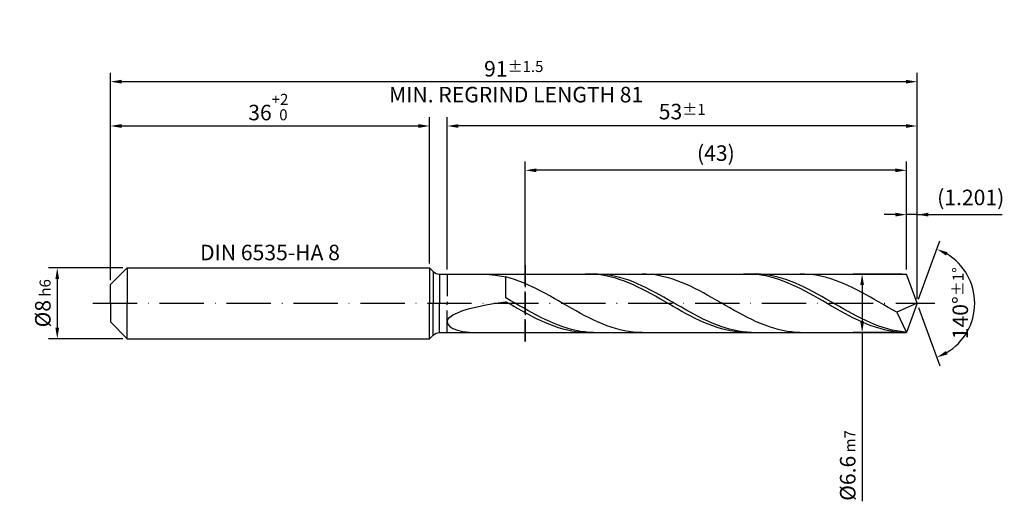
# Model space of a CAD drawing. Units: millimetres. Extents: x -229 to 365, y -196 to 225.
# Drawn here: x -20 to 202, y -45 to 64 of the extents above; entities that cross this region are included whole.
import ezdxf

# ---------------------------------------------------------------- set-up
doc = ezdxf.new("R2010")
doc.units = ezdxf.units.MM
doc.linetypes.add('GEN3', pattern=[6.25, 5, -1.25])
doc.linetypes.add('GEN7', pattern=[15, 10, -2.5, 0, -2.5])
doc.layers.get('DEFPOINTS').update_dxf_attribs({"linetype": 'CONTINUOUS'})
for name, color, linetype in [('AM_0', 7, 'CONTINUOUS'), ('AM_3', 6, 'GEN3'), ('AM_5', 3, 'CONTINUOUS'), ('AM_6', 2, 'CONTINUOUS'), ('AM_7', 4, 'GEN7')]:
    doc.layers.add(name, color=color, linetype=linetype)
doc.styles.get("Standard").update_dxf_attribs({"font": 'ISOCP.SHX'})
doc.dimstyles.get("Standard").update_dxf_attribs({"dimtxt": 3.5, "dimasz": 2.5, "dimexe": 2, "dimexo": 1, "dimgap": 1.5, "dimtad": 1, "dimdsep": 46, "dimtxsty": 'STANDARD', "dimcen": -2, "dimclrt": 2, "dimazin": 2, "dimtp": 0.1, "dimtm": 0.1, "dimtfac": 1, "dimtmove": 0, "dimatfit": 3, "dimfxl": 1, "dimarcsym": 0})

# ---------------------------------------------------------------- blocks, each defined once
blk = doc.blocks.new('*D43')
at = {"layer": 'AM_5', "color": 0, "lineweight": -2}
for p, q in [((2.8, 8), (-14, 8)), ((-12, 5.5), (-12, -5.5)), ((2.8, -8), (-14, -8))]:
    blk.add_line(p, q, dxfattribs=at)
at = {"layer": 'AM_5', "color": 0}
for points in [[(-11.58, 5.5), (-12.42, 5.5), (-12, 8)], [(-12.42, -5.5), (-11.58, -5.5), (-12, -8)]]:
    blk.add_solid(points, dxfattribs=at)
at = {"layer": 'DEFPOINTS', "color": 0}
for p in [(3.8, 8), (-12, -8), (3.8, -8)]:
    blk.add_point(p, dxfattribs=at)
at = {"layer": 'AM_5', "color": 2, "insert": (-15.25, 0), "char_height": 3.5, "attachment_point": 5, "rotation": 90}
blk.add_mtext('%%c8{}{\\H0.71x;\\C3; h6', dxfattribs=at)
blk = doc.blocks.new('*D44')
at = {"layer": 'AM_5', "color": 0, "lineweight": -2}
for p, q in [((0, 5.2), (0, 42)), ((2.5, 40), (69.5, 40)), ((72, 9), (72, 42))]:
    blk.add_line(p, q, dxfattribs=at)
at = {"layer": 'AM_5', "color": 0}
for points in [[(2.5, 40.42), (2.5, 39.58), (0, 40)], [(69.5, 39.58), (69.5, 40.42), (72, 40)]]:
    blk.add_solid(points, dxfattribs=at)
at = {"layer": 'DEFPOINTS', "color": 0}
for p in [(72, 40), (72, 8), (0, 4.2)]:
    blk.add_point(p, dxfattribs=at)
at = {"layer": 'AM_5', "color": 2, "insert": (36, 44.27), "char_height": 3.5, "attachment_point": 5}
blk.add_mtext('36{}{\\H0.71x;\\C3;\\S+2 ^  0;}', dxfattribs=at)
blk = doc.blocks.new('*D45')
at = {"layer": 'AM_5', "color": 0, "lineweight": -2}
for p, q in [((177.1, 20), (174.6, 20)), ((179.6, 7.6), (179.6, 22)), ((182, 20), (179.6, 20)), ((182, 1), (182, 22)), ((182, 20), (201.2, 20)), ((184.5, 20), (187, 20))]:
    blk.add_line(p, q, dxfattribs=at)
at = {"layer": 'AM_5', "color": 0}
for points in [[(177.1, 19.58), (177.1, 20.42), (179.6, 20)], [(184.5, 20.42), (184.5, 19.58), (182, 20)]]:
    blk.add_solid(points, dxfattribs=at)
at = {"layer": 'DEFPOINTS', "color": 0}
for p in [(179.6, 20), (179.6, 6.6), (182, 0)]:
    blk.add_point(p, dxfattribs=at)
at = {"layer": 'AM_5', "color": 2, "insert": (194.1, 23.43), "char_height": 3.5, "attachment_point": 5}
blk.add_mtext('(1.201)', dxfattribs=at)
blk = doc.blocks.new('*D46')
at = {"layer": 'AM_5', "color": 0, "lineweight": -2}
for p, q in [((182.34, 0.94), (187.13, 14.1)), ((182.34, -0.94), (187.13, -14.1))]:
    blk.add_line(p, q, dxfattribs=at)
blk.add_arc((182, 0), 13, 301.0355, 58.9645, dxfattribs=at)
at = {"layer": 'AM_5', "color": 0}
for points in [[(188.88, 11.52), (188.52, 10.76), (186.45, 12.22)], [(188.52, -10.76), (188.88, -11.52), (186.45, -12.22)]]:
    blk.add_solid(points, dxfattribs=at)
at = {"layer": 'DEFPOINTS', "color": 0}
for p in [(179.6, 6.6), (182, 0), (182, 0), (179.6, -6.6), (193.94, -5.15)]:
    blk.add_point(p, dxfattribs=at)
at = {"layer": 'AM_5', "color": 2, "insert": (191.75, 0), "char_height": 3.5, "attachment_point": 5, "rotation": 90}
blk.add_mtext('140%%d{}{\\H0.71x;\\C3;%%p1%%d}', dxfattribs=at)
blk = doc.blocks.new('*D47')
at = {"layer": 'AM_5', "color": 0, "lineweight": -2}
for p, q in [((76, 7.6), (76, 42)), ((179.5, 40), (78.5, 40)), ((182, 1), (182, 42))]:
    blk.add_line(p, q, dxfattribs=at)
at = {"layer": 'AM_5', "color": 0}
for points in [[(78.5, 40.42), (78.5, 39.58), (76, 40)], [(179.5, 39.58), (179.5, 40.42), (182, 40)]]:
    blk.add_solid(points, dxfattribs=at)
at = {"layer": 'DEFPOINTS', "color": 0}
for p in [(76, 40), (76, 6.6), (182, 0)]:
    blk.add_point(p, dxfattribs=at)
at = {"layer": 'AM_5', "color": 2, "insert": (129, 43.25), "char_height": 3.5, "attachment_point": 5}
blk.add_mtext('53{}{\\H0.71x;\\C3;%%p1}', dxfattribs=at)
blk = doc.blocks.new('*D48')
at = {"layer": 'AM_5', "color": 0, "lineweight": -2}
for p, q in [((178.6, 6.6), (167.6, 6.6)), ((169.6, 4.1), (169.6, -4.1)), ((178.6, -6.6), (167.6, -6.6)), ((169.6, -6.6), (169.6, -44.68))]:
    blk.add_line(p, q, dxfattribs=at)
at = {"layer": 'AM_5', "color": 0}
for points in [[(170.01, 4.1), (169.18, 4.1), (169.6, 6.6)], [(169.18, -4.1), (170.01, -4.1), (169.6, -6.6)]]:
    blk.add_solid(points, dxfattribs=at)
at = {"layer": 'DEFPOINTS', "color": 0}
for p in [(179.6, 6.6), (169.6, -6.6), (179.6, -6.6)]:
    blk.add_point(p, dxfattribs=at)
at = {"layer": 'AM_5', "color": 2, "insert": (166.35, -36.6), "char_height": 3.5, "attachment_point": 5, "rotation": 90}
blk.add_mtext('%%c6.6{}{\\H0.71x;\\C3; m7', dxfattribs=at)
blk = doc.blocks.new('*D49')
at = {"layer": 'AM_5', "color": 0, "lineweight": -2}
for p, q in [((0, 5.2), (0, 52)), ((182, 1), (182, 52)), ((179.5, 50), (2.5, 50))]:
    blk.add_line(p, q, dxfattribs=at)
at = {"layer": 'AM_5', "color": 0}
for points in [[(2.5, 50.42), (2.5, 49.58), (0, 50)], [(179.5, 49.58), (179.5, 50.42), (182, 50)]]:
    blk.add_solid(points, dxfattribs=at)
at = {"layer": 'DEFPOINTS', "color": 0}
for p in [(0, 50), (0, 4.2), (182, 0)]:
    blk.add_point(p, dxfattribs=at)
at = {"layer": 'AM_5', "color": 2, "insert": (91, 50), "char_height": 3.5, "attachment_point": 5}
blk.add_mtext('91{}{\\H0.71x;\\C3%%p1.5}\\P MIN. REGRIND LENGTH 81', dxfattribs=at)
blk = doc.blocks.new('*D50')
at = {"layer": 'AM_5', "color": 0, "lineweight": -2}
for p, q in [((93.6, 7.6), (93.6, 32)), ((179.6, 7.6), (179.6, 32)), ((177.1, 30), (96.1, 30))]:
    blk.add_line(p, q, dxfattribs=at)
at = {"layer": 'AM_5', "color": 0}
for points in [[(96.1, 30.42), (96.1, 29.58), (93.6, 30)], [(177.1, 29.58), (177.1, 30.42), (179.6, 30)]]:
    blk.add_solid(points, dxfattribs=at)
at = {"layer": 'DEFPOINTS', "color": 0}
for p in [(93.6, 30), (93.6, 6.6), (179.6, 6.6)]:
    blk.add_point(p, dxfattribs=at)
at = {"layer": 'AM_5', "color": 2, "insert": (136.6, 33.43), "char_height": 3.5, "attachment_point": 5}
blk.add_mtext('(43)', dxfattribs=at)

msp = doc.modelspace()

# ---------------------------------------------------------------- linework, layer by layer
at = {"layer": 'AM_0'}
for p, q in [((0, 4.2), (3.8, 8)), ((3.8, 8), (72, 8)), ((3.8, 8), (3.8, 0)), ((72, 8), (72, 0)), ((72, 8), (72.8142, 7.1858)), ((72.8142, 7.1858), (72.8142, 0)), ((74.2284, 6.6), (179.5978, 6.6)), ((74.2284, 6.6), (74.2284, 0)), ((84.7291, 6.5318), (86.8786, 6.3157)), ((86.8786, 6.3157), (89.2, 5.9458)), ((90.1915, 5.6752), (89.2, 5.9458)), ((89.2, 1.2288), (89.2, 5.9458)), ((91.183, 5.3621), (90.1915, 5.6752)), ((92.1744, 5.0086), (91.183, 5.3621)), ((93.1659, 4.6174), (92.1744, 5.0086)), ((94.1574, 4.1916), (93.1659, 4.6174)), ((108.0743, 6.5977), (107.0809, 6.588)), ((109.0676, 6.5576), (108.0743, 6.5977)), ((109.9988, 6.5876), (109.0084, 6.5979)), ((110.061, 6.4681), (109.0676, 6.5576)), ((110.9892, 6.5279), (109.9988, 6.5876)), ((111.0544, 6.3297), (110.061, 6.4681)), ((111.9797, 6.4192), (110.9892, 6.5279)), ((112.0478, 6.1435), (111.0544, 6.3297)), ((112.9701, 6.2623), (111.9797, 6.4192)), ((113.0412, 5.911), (112.0478, 6.1435)), ((113.9605, 6.0585), (112.9701, 6.2623)), ((114.0346, 5.6339), (113.0412, 5.911)), ((114.9509, 5.8092), (113.9605, 6.0585)), ((115.0279, 5.3143), (114.0346, 5.6339)), ((115.9413, 5.5163), (114.9509, 5.8092)), ((116.0213, 4.9546), (115.0279, 5.3143)), ((116.9318, 5.1821), (115.9413, 5.5163)), ((117.0147, 4.5575), (116.0213, 4.9546)), ((117.9222, 4.809), (116.9318, 5.1821)), ((118.0081, 4.1259), (117.0147, 4.5575)), ((118.9126, 4.3998), (117.9222, 4.809)), ((120.9272, 6.5774), (119.9358, 6.6)), ((121.9187, 6.5053), (120.9272, 6.5774)), ((122.9102, 6.3844), (121.9187, 6.5053)), ((123.9017, 6.2155), (122.9102, 6.3844)), ((124.8932, 5.9998), (123.9017, 6.2155)), ((125.8846, 5.739), (124.8932, 5.9998)), ((126.8761, 5.4351), (125.8846, 5.739)), ((127.8676, 5.0904), (126.8761, 5.4351)), ((128.8591, 4.7073), (127.8676, 5.0904)), ((129.8505, 4.2889), (128.8591, 4.7073)), ((143.836, 6.5994), (142.8426, 6.5821)), ((144.8294, 6.5669), (143.836, 6.5994)), ((145.654, 6.595), (144.6635, 6.5924)), ((145.8228, 6.4849), (144.8294, 6.5669)), ((146.6444, 6.5482), (145.654, 6.595)), ((146.8162, 6.3539), (145.8228, 6.4849)), ((147.6348, 6.4522), (146.6444, 6.5482)), ((147.8096, 6.175), (146.8162, 6.3539)), ((148.6252, 6.3078), (147.6348, 6.4522)), ((148.8029, 5.9494), (147.8096, 6.175)), ((149.6156, 6.116), (148.6252, 6.3078)), ((149.7963, 5.679), (148.8029, 5.9494)), ((150.6061, 5.8784), (149.6156, 6.116)), ((150.7897, 5.3657), (149.7963, 5.679)), ((151.5965, 5.5967), (150.6061, 5.8784)), ((151.7831, 5.0119), (150.7897, 5.3657)), ((152.5869, 5.2731), (151.5965, 5.5967)), ((152.7765, 4.6203), (151.7831, 5.0119)), ((153.5773, 4.9098), (152.5869, 5.2731)), ((153.7699, 4.1938), (152.7765, 4.6203)), ((154.5677, 4.5097), (153.5773, 4.9098)), ((155.5582, 4.0758), (154.5677, 4.5097)), ((156.6204, 6.5867), (155.6289, 6.5982)), ((157.6119, 6.5256), (156.6204, 6.5867)), ((158.6034, 6.4154), (157.6119, 6.5256)), ((159.5948, 6.2571), (158.6034, 6.4154)), ((160.5863, 6.0516), (159.5948, 6.2571)), ((161.5778, 5.8007), (160.5863, 6.0516)), ((162.5693, 5.5062), (161.5778, 5.8007)), ((163.5607, 5.1703), (162.5693, 5.5062)), ((164.5522, 4.7955), (163.5607, 5.1703)), ((165.5437, 4.3847), (164.5522, 4.7955)), ((182, 0), (179.5978, 6.6)), ((182, 0), (179.5978, 6.6)), ((0, 0), (0, 4.2)), ((95.1489, 3.7342), (94.1574, 4.1916)), ((96.1403, 3.2487), (95.1489, 3.7342)), ((97.1318, 2.7389), (96.1403, 3.2487)), ((98.1233, 2.2084), (97.1318, 2.7389)), ((119.0015, 3.6633), (118.0081, 4.1259)), ((119.903, 3.9576), (118.9126, 4.3998)), ((119.9949, 3.173), (119.0015, 3.6633)), ((120.8934, 3.4857), (119.903, 3.9576)), ((120.9882, 2.6587), (119.9949, 3.173)), ((121.8839, 2.9877), (120.8934, 3.4857)), ((121.9816, 2.1244), (120.9882, 2.6587)), ((122.8743, 2.4673), (121.8839, 2.9877)), ((123.8647, 1.9283), (122.8743, 2.4673)), ((130.842, 3.8383), (129.8505, 4.2889)), ((131.8335, 3.3587), (130.842, 3.8383)), ((132.825, 2.854), (131.8335, 3.3587)), ((133.8164, 2.3277), (132.825, 2.854)), ((134.8079, 1.784), (133.8164, 2.3277)), ((154.7632, 3.7357), (153.7699, 4.1938)), ((155.7566, 3.2494), (154.7632, 3.7357)), ((156.5486, 3.6114), (155.5582, 4.0758)), ((156.75, 2.7385), (155.7566, 3.2494)), ((157.539, 3.1198), (156.5486, 3.6114)), ((157.7434, 2.207), (156.75, 2.7385)), ((158.5294, 2.6048), (157.539, 3.1198)), ((159.5198, 2.0703), (158.5294, 2.6048)), ((166.5352, 3.9409), (165.5437, 4.3847)), ((167.5266, 3.4675), (166.5352, 3.9409)), ((168.5181, 2.968), (167.5266, 3.4675)), ((169.5096, 2.4462), (168.5181, 2.968)), ((170.5011, 1.906), (169.5096, 2.4462)), ((84.7291, -0.3681), (86.8786, 0.0057)), ((86.8786, 0.0057), (89.2, 0.3547)), ((90.1904, 0.6631), (89.2, 1.2288)), ((90.1934, -0.2186), (89.2, 0.3547)), ((91.1808, 0.0924), (90.1904, 0.6631)), ((92.1713, -0.479), (91.1808, 0.0924)), ((99.1148, 1.6614), (98.1233, 2.2084)), ((100.1062, 1.1018), (99.1148, 1.6614)), ((101.0977, 0.534), (100.1062, 1.1018)), ((102.0892, -0.0379), (101.0977, 0.534)), ((122.975, 1.5741), (121.9816, 2.1244)), ((123.9684, 1.0119), (122.975, 1.5741)), ((124.8551, 1.3749), (123.8647, 1.9283)), ((124.9618, 0.442), (123.9684, 1.0119)), ((125.8456, 0.8112), (124.8551, 1.3749)), ((125.9551, -0.1312), (124.9618, 0.442)), ((126.836, 0.2413), (125.8456, 0.8112)), ((127.8264, -0.3303), (126.836, 0.2413)), ((135.7994, 1.2269), (134.8079, 1.784)), ((136.7909, 0.6605), (135.7994, 1.2269)), ((137.7823, 0.0892), (136.7909, 0.6605)), ((138.7738, -0.4828), (137.7823, 0.0892)), ((158.7368, 1.6589), (157.7434, 2.207)), ((159.7301, 1.0982), (158.7368, 1.6589)), ((160.5103, 1.5203), (159.5198, 2.0703)), ((160.7235, 0.5292), (159.7301, 1.0982)), ((161.5007, 0.9588), (160.5103, 1.5203)), ((161.7169, -0.0437), (160.7235, 0.5292)), ((162.4911, 0.3902), (161.5007, 0.9588)), ((163.4815, -0.1814), (162.4911, 0.3902)), ((171.4925, 1.3515), (170.5011, 1.906)), ((172.484, 0.7868), (171.4925, 1.3515)), ((173.4755, 0.2162), (172.484, 0.7868)), ((174.467, -0.356), (173.4755, 0.2162)), ((182, 0), (177.4414, -2.0395)), ((182, 0), (179.5978, -6.6)), ((77.2899, -2.64), (78.2789, -2.1353)), ((78.2789, -2.1353), (79.532, -1.6533)), ((79.532, -1.6533), (81.036, -1.1972)), ((81.036, -1.1972), (82.7746, -0.7688)), ((82.7746, -0.7688), (84.7291, -0.3681)), ((91.1868, -0.7902), (90.1934, -0.2186)), ((92.1801, -1.356), (91.1868, -0.7902)), ((93.1617, -1.0468), (92.1713, -0.479)), ((93.1735, -1.9114), (92.1801, -1.356)), ((94.1521, -1.6068), (93.1617, -1.0468)), ((94.1669, -2.4525), (93.1735, -1.9114)), ((95.1425, -2.1547), (94.1521, -1.6068)), ((96.1329, -2.6864), (95.1425, -2.1547)), ((103.0807, -0.6094), (102.0892, -0.0379)), ((104.0721, -1.1764), (103.0807, -0.6094)), ((105.0636, -1.7345), (104.0721, -1.1764)), ((106.0551, -2.2796), (105.0636, -1.7345)), ((126.9485, -0.7034), (125.9551, -0.1312)), ((127.9419, -1.2703), (126.9485, -0.7034)), ((128.8168, -0.8994), (127.8264, -0.3303)), ((128.9353, -1.8276), (127.9419, -1.2703)), ((129.8072, -1.4618), (128.8168, -0.8994)), ((129.9287, -2.3711), (128.9353, -1.8276)), ((130.7977, -2.0133), (129.8072, -1.4618)), ((131.7881, -2.5496), (130.7977, -2.0133)), ((139.7653, -1.0512), (138.7738, -0.4828)), ((140.7568, -1.6116), (139.7653, -1.0512)), ((141.7483, -2.16), (140.7568, -1.6116)), ((142.7397, -2.6921), (141.7483, -2.16)), ((162.7103, -0.6164), (161.7169, -0.0437)), ((163.7037, -1.1843), (162.7103, -0.6164)), ((164.4719, -0.7516), (163.4815, -0.1814)), ((164.6971, -1.7434), (163.7037, -1.1843)), ((165.4624, -1.3162), (164.4719, -0.7516)), ((165.6904, -2.2893), (164.6971, -1.7434)), ((166.4528, -1.8709), (165.4624, -1.3162)), ((167.4432, -2.4115), (166.4528, -1.8709)), ((175.4585, -0.9255), (174.467, -0.356)), ((176.4499, -1.4881), (175.4585, -0.9255)), ((177.4414, -2.0395), (176.4499, -1.4881)), ((177.4414, -2.0395), (179.5978, -6.6)), ((76, -4.2232), (76.1444, -3.6929)), ((76, -4.2232), (76.1444, -4.74)), ((76.1444, -3.6929), (76.5759, -3.1618)), ((76.5759, -3.1618), (77.2899, -2.64)), ((95.1603, -2.975), (94.1669, -2.4525)), ((96.1537, -3.4751), (95.1603, -2.975)), ((97.1234, -3.198), (96.1329, -2.6864)), ((97.1471, -3.949), (96.1537, -3.4751)), ((98.1138, -3.6856), (97.1234, -3.198)), ((98.1404, -4.393), (97.1471, -3.949)), ((99.1042, -4.1455), (98.1138, -3.6856)), ((99.1338, -4.8039), (98.1404, -4.393)), ((100.0946, -4.5743), (99.1042, -4.1455)), ((107.0466, -2.8076), (106.0551, -2.2796)), ((108.0381, -3.3144), (107.0466, -2.8076)), ((109.0295, -3.7964), (108.0381, -3.3144)), ((110.021, -4.2498), (109.0295, -3.7964)), ((111.0125, -4.6712), (110.021, -4.2498)), ((130.9221, -2.8967), (129.9287, -2.3711)), ((131.9154, -3.4005), (130.9221, -2.8967)), ((132.7785, -3.0668), (131.7881, -2.5496)), ((132.9088, -3.8786), (131.9154, -3.4005)), ((133.7689, -3.561), (132.7785, -3.0668)), ((133.9022, -4.3274), (132.9088, -3.8786)), ((134.7593, -4.0285), (133.7689, -3.561)), ((134.8956, -4.7436), (133.9022, -4.3274)), ((135.7498, -4.4658), (134.7593, -4.0285)), ((143.7312, -3.2039), (142.7397, -2.6921)), ((144.7227, -3.6917), (143.7312, -3.2039)), ((145.7142, -4.1518), (144.7227, -3.6917)), ((146.7056, -4.5806), (145.7142, -4.1518)), ((166.6838, -2.8179), (165.6904, -2.2893)), ((167.6772, -3.3252), (166.6838, -2.8179)), ((168.4336, -2.9341), (167.4432, -2.4115)), ((168.6706, -3.8075), (167.6772, -3.3252)), ((169.424, -3.4347), (168.4336, -2.9341)), ((169.664, -4.261), (168.6706, -3.8075)), ((170.4145, -3.9095), (169.424, -3.4347)), ((170.6574, -4.6823), (169.664, -4.261)), ((171.4049, -4.3549), (170.4145, -3.9095)), ((172.3953, -4.7677), (171.4049, -4.3549)), ((76.1444, -4.74), (76.5759, -5.2281)), ((76.5759, -5.2281), (77.2899, -5.6703)), ((77.2899, -5.6703), (78.2789, -6.048)), ((78.2789, -6.048), (79.532, -6.3415)), ((79.532, -6.3415), (81.036, -6.5315)), ((81.036, -6.5315), (82.7746, -6.6)), ((100.1272, -5.1786), (99.1338, -4.8039)), ((101.085, -4.9689), (100.0946, -4.5743)), ((101.1206, -5.5142), (100.1272, -5.1786)), ((102.0755, -5.3261), (101.085, -4.9689)), ((102.114, -5.8081), (101.1206, -5.5142)), ((103.0659, -5.6434), (102.0755, -5.3261)), ((103.1074, -6.0583), (102.114, -5.8081)), ((104.0563, -5.9184), (103.0659, -5.6434)), ((104.1007, -6.2627), (103.1074, -6.0583)), ((105.0467, -6.149), (104.0563, -5.9184)), ((105.0941, -6.4198), (104.1007, -6.2627)), ((106.0371, -6.3334), (105.0467, -6.149)), ((106.0875, -6.5285), (105.0941, -6.4198)), ((107.0276, -6.4703), (106.0371, -6.3334)), ((107.0809, -6.588), (106.0875, -6.5285)), ((108.018, -6.5587), (107.0276, -6.4703)), ((109.0084, -6.5979), (108.018, -6.5587)), ((112.004, -5.0575), (111.0125, -4.6712)), ((112.9954, -5.4058), (112.004, -5.0575)), ((113.9869, -5.7135), (112.9954, -5.4058)), ((114.9784, -5.9782), (113.9869, -5.7135)), ((115.9699, -6.198), (114.9784, -5.9782)), ((116.9613, -6.3712), (115.9699, -6.198)), ((117.9528, -6.4965), (116.9613, -6.3712)), ((118.9443, -6.5729), (117.9528, -6.4965)), ((119.9358, -6.6), (118.9443, -6.5729)), ((135.889, -5.1239), (134.8956, -4.7436)), ((136.7402, -4.8695), (135.7498, -4.4658)), ((136.8824, -5.4656), (135.889, -5.1239)), ((137.7306, -5.2368), (136.7402, -4.8695)), ((137.8757, -5.7661), (136.8824, -5.4656)), ((138.721, -5.5647), (137.7306, -5.2368)), ((138.8691, -6.023), (137.8757, -5.7661)), ((139.7114, -5.8509), (138.721, -5.5647)), ((139.8625, -6.2345), (138.8691, -6.023)), ((140.7019, -6.0932), (139.7114, -5.8509)), ((140.8559, -6.399), (139.8625, -6.2345)), ((141.6923, -6.2899), (140.7019, -6.0932)), ((141.8493, -6.5151), (140.8559, -6.399)), ((142.6827, -6.4393), (141.6923, -6.2899)), ((142.8426, -6.5821), (141.8493, -6.5151)), ((143.6731, -6.5404), (142.6827, -6.4393)), ((144.6635, -6.5924), (143.6731, -6.5404)), ((147.6971, -4.975), (146.7056, -4.5806)), ((148.6886, -5.332), (147.6971, -4.975)), ((149.6801, -5.6489), (148.6886, -5.332)), ((150.6715, -5.9233), (149.6801, -5.6489)), ((151.663, -6.1532), (150.6715, -5.9233)), ((152.6545, -6.3368), (151.663, -6.1532)), ((153.646, -6.4729), (152.6545, -6.3368)), ((154.6374, -6.5602), (153.646, -6.4729)), ((155.6289, -6.5982), (154.6374, -6.5602)), ((171.6507, -5.0684), (170.6574, -4.6823)), ((172.6441, -5.4161), (171.6507, -5.0684)), ((173.3857, -5.1448), (172.3953, -4.7677)), ((173.6375, -5.723), (172.6441, -5.4161)), ((174.3761, -5.4832), (173.3857, -5.1448)), ((174.6309, -5.9868), (173.6375, -5.723)), ((175.3666, -5.7805), (174.3761, -5.4832)), ((175.6243, -6.2053), (174.6309, -5.9868)), ((176.357, -6.0344), (175.3666, -5.7805)), ((176.6176, -6.377), (175.6243, -6.2053)), ((177.3474, -6.2431), (176.357, -6.0344)), ((177.611, -6.5006), (176.6176, -6.377)), ((178.3378, -6.405), (177.3474, -6.2431)), ((178.6044, -6.5751), (177.611, -6.5006)), ((179.3282, -6.5187), (178.3378, -6.405))]:
    msp.add_line(p, q, dxfattribs=at)
at = {"layer": 'AM_0', "extrusion": (0, 0, -1)}
for p, q in [((0, 0), (0, -4.2)), ((3.8, -8), (3.8, 0)), ((72, -8), (72, 0)), ((72.8142, -7.1858), (72.8142, 0)), ((74.2284, -6.6), (74.2284, 0)), ((182, 0), (179.5978, -6.6)), ((0, -4.2), (3.8, -8)), ((74.2284, -6.6), (179.5978, -6.6)), ((3.8, -8), (72, -8)), ((72, -8), (72.8142, -7.1858))]:
    msp.add_line(p, q, dxfattribs=at)
at = {"layer": 'AM_0'}
msp.add_arc((74.2284, 8.6), 2, 225, 270, dxfattribs=at)
at = {"layer": 'AM_0', "extrusion": (0, 0, -1)}
msp.add_arc((-74.2284, -8.6), 2, 45, 90, dxfattribs=at)
at = {"layer": 'AM_3'}
for p, q in [((93.5978, 8.6), (93.5978, -8.6)), ((76, 6.6), (76, 0))]:
    msp.add_line(p, q, dxfattribs=at)
at = {"layer": 'AM_3', "extrusion": (0, 0, -1)}
for p, q in [((93.5978, -8.6), (93.5978, 8.6)), ((76, -6.6), (76, 0))]:
    msp.add_line(p, q, dxfattribs=at)
at = {"layer": 'AM_7'}
msp.add_line((-4, 0), (186, 0), dxfattribs=at)

# ---------------------------------------------------------------- texts
at = {"layer": 'AM_6', "insert": (36, 11), "char_height": 3.5, "width": 50, "attachment_point": 5}
msp.add_mtext('DIN 6535-HA 8', dxfattribs=at)

# ---------------------------------------------------------------- dimensions: what is measured, and where the dimension line sits
at = {"layer": 'AM_5'}
for base, p1, p2, text, picture, middle in [((0, 50), (182, 0), (0, 4.2), '<>{}{\\H0.71x;\\C3%%p1.5}\\X MIN. REGRIND LENGTH 81', '*D49', (91, 50)), ((76, 40), (182, 0), (76, 6.6), '<>{}{\\H0.71x;\\C3;%%p1}', '*D47', (129, 40)), ((93.5978, 30), (179.5978, 6.6), (93.5978, 6.6), '(43)', '*D50', (136.5978, 30)), ((179.5978, 20), (182, 0), (179.5978, 6.6), '(<>)', '*D45', (194.1, 20))]:
    dim = msp.add_linear_dim(base=base, p1=p1, p2=p2, text=text, dimstyle='STANDARD', override={"dimdec": 3, "dimlfac": 0.5, "dimtp": 0.01}, dxfattribs=at)
    dim.commit()
    dim.dimension.update_dxf_attribs({"geometry": picture, "text_midpoint": middle, "dimtype": 160})
dim = msp.add_linear_dim(base=(72, 40), p1=(0, 4.2), p2=(72, 8), text='<>{}{\\H0.71x;\\C3;\\S+2 ^  0;}', dimstyle='STANDARD', override={"dimdec": 3, "dimlfac": 0.5, "dimtp": 0.01}, dxfattribs=at)
dim.commit()
dim.dimension.update_dxf_attribs({"geometry": '*D44', "text_midpoint": (36, 44.2696)})
dim = msp.add_angular_dim_2l(base=(193.9368, -5.149), line1=((182, 0), (179.5978, 6.6)), line2=((182, 0), (179.5978, -6.6)), text='<>{}{\\H0.71x;\\C3;%%p1%%d}', dimstyle='STANDARD', override={"dimdec": 3, "dimtp": 0.01}, dxfattribs=at)
dim.commit()
dim.dimension.update_dxf_attribs({"geometry": '*D46', "text_midpoint": (191.7482, 0)})
dim = msp.add_linear_dim(base=(-12, -8), p1=(3.8, 8), p2=(3.8, -8), angle=90, text='%%c<>{}{\\H0.71x;\\C3; h6', dimstyle='STANDARD', override={"dimdec": 3, "dimlfac": 0.5, "dimtp": 0.01}, dxfattribs=at)
dim.commit()
dim.dimension.update_dxf_attribs({"geometry": '*D43', "text_midpoint": (-15.2536, 0)})
dim = msp.add_linear_dim(base=(169.5978, -6.6), p1=(179.5978, 6.6), p2=(179.5978, -6.6), angle=90, text='%%c<>{}{\\H0.71x;\\C3; m7', dimstyle='STANDARD', override={"dimdec": 3, "dimlfac": 0.5, "dimtp": 0.01}, dxfattribs=at)
dim.commit()
dim.dimension.update_dxf_attribs({"geometry": '*D48', "text_midpoint": (169.5978, -36.6), "dimtype": 160})

doc.saveas('drawing.dxf')
